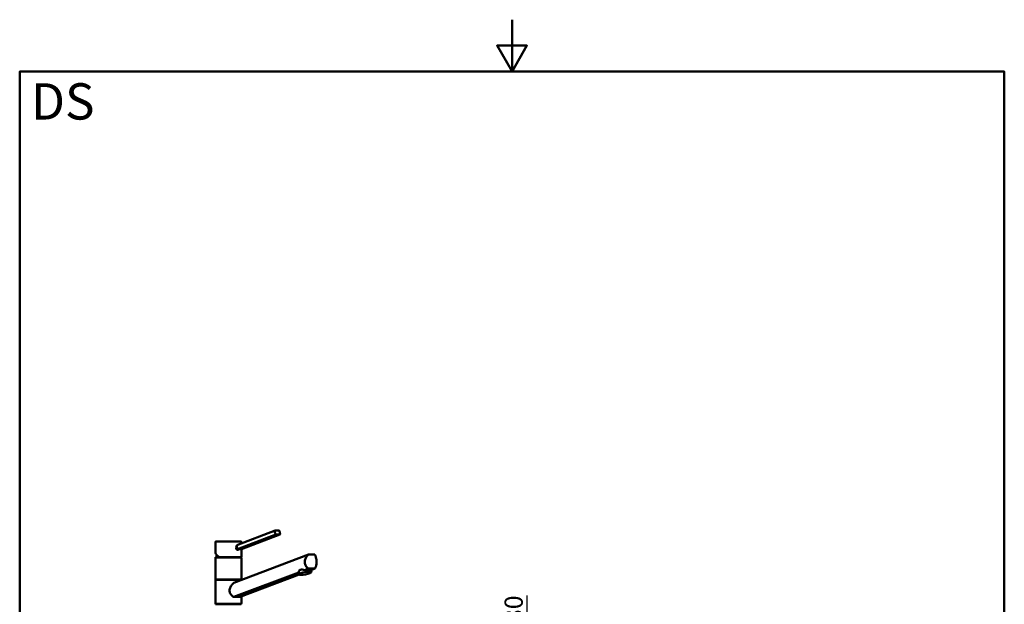
# Paper-space layout 'DS_2' of a CAD drawing. Units: millimetres. Extents: x 0 to 2100, y 0 to 2970.
# Drawn here: x 100 to 2000, y 1843 to 2970 of the extents above; entities that cross this region are included whole.
import ezdxf

# ---------------------------------------------------------------- set-up
doc = ezdxf.new("R2010")
doc.units = ezdxf.units.MM
doc.header["$LTSCALE"] = 10
for name, color, linetype, lineweight in [('Dimensions(ISO)', 7, 'Continuous', 25), ('Sketch Geometry(ISO)', 7, 'Continuous', 50), ('Symbols(ISO)', 7, 'Continuous', 25), ('Visible Edges(ISO)', 7, 'Continuous', 50), ('Visible Tangent Edges(ISO)', 7, 'Continuous', 25)]:
    doc.layers.add(name, color=color, linetype=linetype, lineweight=lineweight)
doc.styles.add('Text_3.5mm', font='arial.ttf', dxfattribs={"width": 0.9})
doc.styles.add('Text_5.0mm', font='arial.ttf', dxfattribs={"width": 0.9})
doc.dimstyles.new('KS-STANDARD', dxfattribs={"dimscale": 10, "dimtxt": 3.5, "dimasz": 2.5, "dimexe": 3.175, "dimexo": 0, "dimgap": 0.8, "dimtad": 1, "dimdec": 1, "dimrnd": 1e-08, "dimtxsty": 'Text_3.5mm', "dimcen": 0.09, "dimdle": 10, "dimclrd": 7, "dimclre": 7, "dimclrt": 7, "dimadec": 0, "dimazin": 2, "dimtfac": 0.714286, "dimtdec": 4, "dimtmove": 0, "dimatfit": 3, "dimfxl": 1, "dimtolj": 1, "dimlwd": 25, "dimlwe": 25, "dimarcsym": 0})

# ---------------------------------------------------------------- blocks, each defined once
blk = doc.blocks.new('*D6')
at = {"layer": 'Defpoints', "color": 0, "linetype": 'Continuous', "transparency": 16777216}
for p in [(999.9, 1748.6), (1079.1, 1748.6), (999.9, 1718.6)]:
    blk.add_point(p, dxfattribs=at)
at = {"layer": 'Dimensions(ISO)', "color": 7, "linetype": 'Continuous', "lineweight": 25, "transparency": 16777216}
for p, q in [((1079.1, 1773.6), (1079.1, 1859.6)), ((999.9, 1748.6), (1110.8, 1748.6)), ((1079.1, 1718.6), (1079.1, 1748.6)), ((999.9, 1718.6), (1110.8, 1718.6)), ((1079.1, 1693.6), (1079.1, 1668.6))]:
    blk.add_line(p, q, dxfattribs=at)
at = {"layer": 'Dimensions(ISO)', "color": 7, "linetype": 'Continuous', "transparency": 16777216}
for points in [[(1074.9, 1773.6), (1083.3, 1773.6), (1079.1, 1748.6)], [(1074.9, 1693.6), (1083.3, 1693.6), (1079.1, 1718.6)]]:
    blk.add_solid(points, dxfattribs=at)
at = {"layer": 'Dimensions(ISO)', "color": 7, "linetype": 'Continuous', "lineweight": 25, "transparency": 16777216, "insert": (1053.2, 1806.6), "char_height": 35, "attachment_point": 4, "rotation": 90, "style": 'Text_3.5mm'}
blk.add_mtext('\\A1;30', dxfattribs=at)
blk = doc.blocks.new('Borders Default Border')
at = {"layer": 'Sketch Geometry(ISO)', "flags": 128}
for points in [[(105, 297), (105, 287), (102.11, 292), (107.89, 292), (105, 287)], [(10, 10), (10, 287), (200, 287), (200, 10), (10, 10)]]:
    blk.add_lwpolyline(points, dxfattribs=at)

psp = doc.layouts.new('DS_2')

# ---------------------------------------------------------------- linework, layer by layer
at = {"layer": 'Visible Edges(ISO)'}
for p, q in [((593.04, 1984.71), (519.07, 1956.68)), ((594.5, 1976.98), (520.54, 1948.95)), ((602.25, 1976.98), (528.28, 1948.95)), ((477.73, 1942.21), (477.73, 1963.08)), ((478.23, 1963.58), (527.23, 1963.58)), ((527.73, 1959.96), (527.73, 1963.08)), ((513.26, 1883.72), (657.36, 1938.33)), ((524.19, 1948.73), (521.1, 1947.56)), ((527.73, 1934.08), (527.73, 1948.9)), ((477.73, 1891.08), (477.73, 1932.08)), ((477.98, 1933.58), (527.48, 1933.58)), ((477.98, 1932.58), (477.98, 1933.58)), ((477.98, 1932.58), (527.48, 1932.58)), ((527.48, 1932.58), (527.48, 1933.58)), ((527.73, 1891.08), (527.73, 1932.08)), ((638.57, 1904.21), (513.26, 1856.72)), ((639.31, 1900.28), (638.58, 1904.14)), ((657.36, 1911.33), (650.02, 1908.55)), ((662.89, 1904.75), (662.16, 1908.61)), ((662.17, 1908.55), (669.5, 1911.33)), ((477.73, 1844.08), (477.73, 1889.08)), ((477.98, 1890.58), (527.48, 1890.58)), ((477.98, 1889.58), (477.98, 1890.58)), ((477.98, 1889.58), (527.48, 1889.58)), ((525.41, 1856.72), (639.52, 1899.97)), ((527.48, 1889.58), (527.48, 1890.58)), ((477.98, 1843.58), (527.48, 1843.58)), ((477.98, 1842.58), (477.98, 1843.58)), ((527.48, 1842.58), (527.48, 1843.58)), ((527.73, 1844.08), (527.73, 1857.6)), ((477.98, 1842.58), (527.48, 1842.58))]:
    psp.add_line(p, q, dxfattribs=at)
for centre, radius, start, end in [((478.23, 1963.08), 0.5, 90, 180), ((527.23, 1963.08), 0.5, 0, 90), ((478.23, 1932.08), 0.5, 90, 180), ((502.73, 1932.58), 23, 167.45576, 177.50809), ((527.23, 1934.08), 0.5, 270, 0), ((527.23, 1932.08), 0.5, 0, 90), ((478.23, 1891.08), 0.5, 180, 270), ((478.23, 1889.08), 0.5, 90, 180), ((527.23, 1891.08), 0.5, 270, 0), ((527.23, 1889.08), 0.5, 14.35707, 90), ((478.23, 1844.08), 0.5, 180, 270), ((527.23, 1844.08), 0.5, 270, 0)]:
    psp.add_arc(centre, radius, start, end, dxfattribs=at)
for centre, major_axis, ratio, start_param, end_param in [((585.2, 1980.27), (17.69, 3.35), 0.1830127, 0.4588742, 1.0772608), ((586.66, 1972.54), (-17.69, -3.35), 0.1830127, 3.6004669, 4.2188535), ((536.12, 1953.39), (17.69, 3.35), 0.1830127, 3.6004669, 3.9096602), ((536.12, 1953.39), (17.69, 3.35), 0.1830127, 3.9096602, 4.2188535), ((639.44, 1929.23), (-34.98, -6.86), 0.1826758, 3.6432575, 4.1390503), ((650.37, 1906.38), (-11.79, -2.23), 0.1830127, 6.2537007, 6.2831853), ((650.37, 1906.38), (11.79, 2.23), 0.1830127, 0, 1.5656197), ((639.44, 1902.23), (34.98, 6.86), 0.1826758, 0.5016649, 0.9974577), ((502.73, 1850.43), (-24.98, -4.9), 0.1826758, 3.5405008, 4.2418071)]:
    psp.add_ellipse(centre, major_axis=major_axis, ratio=ratio, start_param=start_param, end_param=end_param, dxfattribs=at)
psp.add_ellipse((651.1, 1902.51), major_axis=(11.79, 2.23), ratio=0.1830127, dxfattribs=at)
for points, knots in [([(594.5, 1976.98), (594.14, 1977.36), (593.8, 1977.79), (593.02, 1979.03), (592.68, 1979.89), (592.53, 1980.72), (592.37, 1981.55), (592.37, 1982.45), (592.66, 1983.79), (592.83, 1984.27), (593.04, 1984.71)], [-0.41237498, -0.41237498, -0.41237498, -0.41237498, -0.25836978, -0.25836978, 0, 0, 0, 0.25836978, 0.25836978, 0.41237498, 0.41237498, 0.41237498, 0.41237498]), ([(600.78, 1984.71), (601.01, 1984.27), (601.22, 1983.79), (601.72, 1982.45), (601.96, 1981.55), (602.27, 1979.89), (602.37, 1979.03), (602.36, 1977.79), (602.32, 1977.36), (602.25, 1976.98)], [1.65377546, 1.65377546, 1.65377546, 1.65377546, 1.80778066, 1.80778066, 2.06615044, 2.06615044, 2.32452022, 2.32452022, 2.47852542, 2.47852542, 2.47852542, 2.47852542]), ([(477.73, 1942.21), (477.73, 1941.95), (477.76, 1941.69), (477.88, 1941.17), (477.97, 1940.9), (478.19, 1940.37), (478.33, 1940.09), (478.66, 1939.54), (478.84, 1939.26), (479.27, 1938.7), (479.5, 1938.41), (480.02, 1937.83), (480.3, 1937.54), (480.91, 1936.95), (481.24, 1936.65), (481.94, 1936.05), (482.31, 1935.75), (483.09, 1935.14), (483.5, 1934.84), (484.36, 1934.23), (484.81, 1933.92), (485.28, 1933.61)], [0.78539816, 0.78539816, 0.78539816, 0.78539816, 0.86476623, 0.86476623, 0.9441343, 0.9441343, 1.02350238, 1.02350238, 1.10287045, 1.10287045, 1.18223852, 1.18223852, 1.26160659, 1.26160659, 1.34097466, 1.34097466, 1.42034273, 1.42034273, 1.4997108, 1.4997108, 1.57907887, 1.57907887, 1.57907887, 1.57907887]), ([(517.35, 1951.49), (517.35, 1952.01), (517.44, 1952.57), (517.77, 1953.61), (518.01, 1954.08), (518.49, 1954.72), (518.71, 1954.96), (518.96, 1955.16)], [0, 0, 0, 0, 0.15685935, 0.15685935, 0.3137187, 0.3137187, 0.42125406, 0.42125406, 0.42125406, 0.42125406]), ([(521.1, 1947.56), (520.88, 1947.48), (520.64, 1947.44), (520.05, 1947.44), (519.66, 1947.53), (518.93, 1947.94), (518.58, 1948.24), (518.02, 1948.96), (517.77, 1949.42), (517.43, 1950.43), (517.35, 1950.98), (517.35, 1951.49)], [1.75112794, 1.75112794, 1.75112794, 1.75112794, 1.84920573, 1.84920573, 1.99963207, 1.99963207, 2.1500584, 2.1500584, 2.30407846, 2.30407846, 2.45809851, 2.45809851, 2.45809851, 2.45809851]), ([(519.07, 1956.68), (519, 1956.29), (518.96, 1955.86), (518.95, 1954.63), (519.05, 1953.77), (519.36, 1952.11), (519.6, 1951.21), (520.1, 1949.87), (520.31, 1949.39), (520.54, 1948.95)], [1.65377546, 1.65377546, 1.65377546, 1.65377546, 1.80778066, 1.80778066, 2.06615044, 2.06615044, 2.32452022, 2.32452022, 2.47852542, 2.47852542, 2.47852542, 2.47852542]), ([(657.36, 1911.33), (656.42, 1911.93), (655.52, 1912.64), (654.06, 1914.07), (653.43, 1914.8), (652.29, 1916.42), (651.78, 1917.3), (650.96, 1919.15), (650.64, 1920.13), (650.23, 1922.1), (650.14, 1923.1), (650.14, 1925.15), (650.25, 1926.25), (650.72, 1928.44), (651.06, 1929.52), (652.38, 1932.64), (653.63, 1934.55), (655.71, 1936.88), (656.51, 1937.65), (657.36, 1938.33)], [3.2501891, 3.2501891, 3.2501891, 3.2501891, 3.6064548, 3.6064548, 3.8978373, 3.8978373, 4.1892197, 4.1892197, 4.4806022, 4.4806022, 4.7719847, 4.7719847, 5.0942374, 5.0942374, 5.41649, 5.41649, 6.0609952, 6.0609952, 6.4024504, 6.4024504, 6.4024504, 6.4024504]), ([(669.5, 1938.33), (670.01, 1937.65), (670.44, 1936.88), (671.46, 1934.55), (671.97, 1932.64), (672.45, 1929.52), (672.57, 1928.44), (672.73, 1926.25), (672.76, 1925.15), (672.76, 1924.08), (672.76, 1923.1), (672.73, 1922.1), (672.6, 1920.13), (672.49, 1919.15), (672.19, 1917.3), (672, 1916.42), (671.53, 1914.8), (671.24, 1914.07), (670.54, 1912.64), (670.06, 1911.93), (669.5, 1911.33)], [-1.6304657, -1.6304657, -1.6304657, -1.6304657, -1.2890105, -1.2890105, -0.6445053, -0.6445053, -0.3222526, -0.3222526, 0, 0, 0, 0.2913825, 0.2913825, 0.582765, 0.582765, 0.8741475, 0.8741475, 1.16553, 1.16553, 1.5217956, 1.5217956, 1.5217956, 1.5217956]), ([(485.41, 1933.58), (485.36, 1933.58), (485.32, 1933.59), (485.24, 1933.64), (485.21, 1933.67), (485.16, 1933.76), (485.14, 1933.81), (485.13, 1933.9), (485.12, 1933.94), (485.12, 1934), (485.13, 1934.04), (485.13, 1934.07), (485.13, 1934.08), (485.13, 1934.08)], [0, 0, 0, 0, 0.019098922, 0.019098922, 0.038444667, 0.038444667, 0.058263515, 0.058263515, 0.068803128, 0.068803128, 0.079357049, 0.079357049, 0.079680745, 0.079680745, 0.079680745, 0.079680745]), ([(638.57, 1904.21), (638.45, 1905.07), (638.58, 1906.07), (639.24, 1907.43), (639.55, 1907.86), (640.34, 1908.59), (640.82, 1908.89), (641.91, 1909.31), (642.54, 1909.43), (643.9, 1909.51), (644.64, 1909.47), (646.89, 1909.22), (648.5, 1908.87), (650.02, 1908.55)], [2.8662158, 2.8662158, 2.8662158, 2.8662158, 3.331781, 3.331781, 3.5724777, 3.5724777, 3.8131745, 3.8131745, 4.0538712, 4.0538712, 4.2945679, 4.2945679, 4.7601331, 4.7601331, 4.7601331, 4.7601331]), ([(513.26, 1856.72), (513.09, 1856.82), (512.92, 1856.92), (511.87, 1857.54), (511.03, 1858.14), (509.54, 1859.39), (508.83, 1860.08), (507.53, 1861.61), (506.95, 1862.45), (505.98, 1864.23), (505.61, 1865.18), (505.12, 1867.12), (505, 1868.11), (505, 1870.21), (505.16, 1871.35), (505.74, 1873.6), (506.16, 1874.71), (507.74, 1877.91), (509.19, 1879.86), (511.49, 1882.25), (512.35, 1883.03), (513.26, 1883.72)], [3.275317, 3.275317, 3.275317, 3.275317, 3.3361276, 3.3361276, 3.6465382, 3.6465382, 3.9373515, 3.9373515, 4.2281648, 4.2281648, 4.5189781, 4.5189781, 4.8097914, 4.8097914, 5.1476718, 5.1476718, 5.4855521, 5.4855521, 6.1613129, 6.1613129, 6.5078917, 6.5078917, 6.5078917, 6.5078917])]:
    psp.add_open_spline(points, degree=3, knots=knots, dxfattribs=at)
at = {"layer": 'Visible Tangent Edges(ISO)'}
for p, q in [((527.73, 1963.08), (477.73, 1963.08)), ((527.73, 1932.08), (477.73, 1932.08)), ((485.13, 1934.08), (527.73, 1934.08)), ((477.73, 1891.08), (527.73, 1891.08)), ((527.39, 1889.08), (477.73, 1889.08)), ((477.73, 1844.08), (527.73, 1844.08))]:
    psp.add_line(p, q, dxfattribs=at)
psp.add_ellipse((502.73, 1934.13), major_axis=(24.87, -8.87), ratio=0.2897543, start_param=3.2445293, end_param=4.0344519, dxfattribs=at)

# ---------------------------------------------------------------- block references
at = {"xscale": 10, "yscale": 10, "zscale": 10}
psp.add_blockref('Borders Default Border', (0, 0), dxfattribs=at)

# ---------------------------------------------------------------- texts
at = {"layer": 'Symbols(ISO)', "color": 7, "insert": (121.74, 2812.41), "char_height": 70, "width": 122.2332, "attachment_point": 4, "style": 'Text_5.0mm'}
psp.add_mtext('\\fArial|b1|i0;{\\H70.0000;DS}', dxfattribs=at)

# ---------------------------------------------------------------- dimensions: what is measured, and where the dimension line sits
at = {"layer": 'Dimensions(ISO)', "color": 7, "linetype": 'Continuous', "lineweight": 25}
dim = psp.add_linear_dim(base=(1079.09, 1748.58), p1=(999.93, 1718.58), p2=(999.93, 1748.58), angle=90, dimstyle='KS-STANDARD', override={"dimgap": 0.8, "dimdec": 1, "dimtol": 0, "dimlim": 0, "dimtp": 0, "dimtm": 0, "dimtdec": 4, "dimtofl": 1, "dimatfit": 1}, dxfattribs=at)
dim.commit()
dim.dimension.update_dxf_attribs({"geometry": '*D6', "text_midpoint": (1079.09, 1829.07), "dimtype": 160})

doc.saveas('drawing.dxf')
